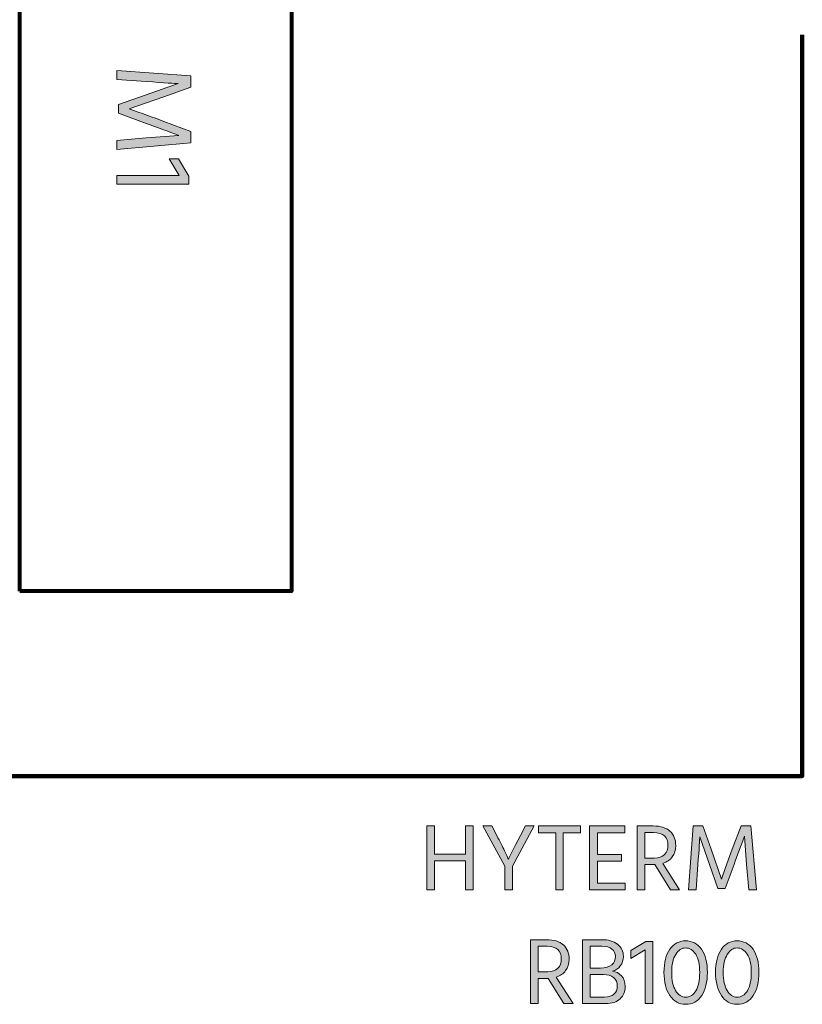
# Model space of a CAD drawing. Extents: x 75 to 953, y -656 to -235.
# Drawn here: x 700 to 916, y -656 to -384 of the extents above; entities that cross this region are included whole.
import ezdxf

# ---------------------------------------------------------------- set-up
doc = ezdxf.new("R2010")
doc.units = 0
doc.header["$MEASUREMENT"] = 0
doc.layers.add('Livello 1', color=7, linetype='Continuous', lineweight=0)

# ---------------------------------------------------------------- blocks, each defined once
blk = doc.blocks.new('Block_20')
at = {"layer": 'Livello 1'}
h = blk.add_hatch(color=250, dxfattribs=at)
h.dxf.hatch_style = 2
edge = h.paths.add_edge_path()
edge.add_spline(control_points=[(727.08, -400.94), (727.08, -400.94), (727.08, -398.49), (727.08, -398.49), (727.08, -398.49), (747.5, -399.97), (747.5, -399.97), (747.5, -399.97), (747.5, -403.09), (747.5, -403.09), (747.5, -403.09), (740.04, -405.79), (740.04, -405.79), (740.04, -405.79), (730.53, -409.06), (730.53, -409.06), (733.84, -410.24), (737.01, -411.39), (740.04, -412.52), (740.04, -412.52), (747.5, -415.34), (747.5, -415.34), (747.5, -415.34), (747.5, -418.46), (747.5, -418.46), (747.5, -418.46), (727.08, -420.25), (727.08, -420.25), (727.08, -420.25), (727.08, -417.79), (727.08, -417.79), (727.08, -417.79), (735.14, -417.09), (735.14, -417.09), (735.14, -417.09), (744.2, -416.37), (744.2, -416.37), (741.21, -415.3), (738.19, -414.2), (735.14, -413.06), (735.14, -413.06), (727.53, -410.22), (727.53, -410.22), (727.53, -410.22), (727.53, -407.88), (727.53, -407.88), (727.53, -407.88), (735.14, -405.19), (735.14, -405.19), (735.14, -405.19), (744.01, -402.09), (744.01, -402.09), (743.23, -402.09), (740.27, -401.9), (735.14, -401.52), (735.14, -401.52), (727.08, -400.94), (727.08, -400.94)], knot_values=[0, 0, 0, 0, 1, 1, 1, 2, 2, 2, 3, 3, 3, 4, 4, 4, 5, 5, 5, 6, 6, 6, 7, 7, 7, 8, 8, 8, 9, 9, 9, 10, 10, 10, 11, 11, 11, 12, 12, 12, 13, 13, 13, 14, 14, 14, 15, 15, 15, 16, 16, 16, 17, 17, 17, 18, 18, 18, 19, 19, 19, 19], degree=3, periodic=0)
h = blk.add_hatch(color=250, dxfattribs=at)
h.dxf.hatch_style = 2
edge = h.paths.add_edge_path()
edge.add_spline(control_points=[(727.08, -429.82), (727.08, -429.82), (727.08, -427.46), (727.08, -427.46), (727.08, -427.46), (744.29, -427.46), (744.29, -427.46), (744.29, -427.46), (741.47, -422.88), (741.47, -422.88), (741.47, -422.88), (744.04, -422.88), (744.04, -422.88), (744.04, -422.88), (746.89, -427.58), (746.89, -427.58), (746.89, -427.58), (746.89, -429.82), (746.89, -429.82), (746.89, -429.82), (727.08, -429.82), (727.08, -429.82)], knot_values=[0, 0, 0, 0, 1, 1, 1, 2, 2, 2, 3, 3, 3, 4, 4, 4, 5, 5, 5, 6, 6, 6, 7, 7, 7, 7], degree=3, periodic=0)
for points, knots in [([(727.08, -400.94), (727.08, -400.94), (727.08, -398.49), (727.08, -398.49), (727.08, -398.49), (747.5, -399.97), (747.5, -399.97), (747.5, -399.97), (747.5, -403.09), (747.5, -403.09), (747.5, -403.09), (740.04, -405.79), (740.04, -405.79), (740.04, -405.79), (730.53, -409.06), (730.53, -409.06), (733.84, -410.24), (737.01, -411.39), (740.04, -412.52), (740.04, -412.52), (747.5, -415.34), (747.5, -415.34), (747.5, -415.34), (747.5, -418.46), (747.5, -418.46), (747.5, -418.46), (727.08, -420.25), (727.08, -420.25), (727.08, -420.25), (727.08, -417.79), (727.08, -417.79), (727.08, -417.79), (735.14, -417.09), (735.14, -417.09), (735.14, -417.09), (744.2, -416.37), (744.2, -416.37), (741.21, -415.3), (738.19, -414.2), (735.14, -413.06), (735.14, -413.06), (727.53, -410.22), (727.53, -410.22), (727.53, -410.22), (727.53, -407.88), (727.53, -407.88), (727.53, -407.88), (735.14, -405.19), (735.14, -405.19), (735.14, -405.19), (744.01, -402.09), (744.01, -402.09), (743.23, -402.09), (740.27, -401.9), (735.14, -401.52), (735.14, -401.52), (727.08, -400.94), (727.08, -400.94)], [0, 0, 0, 0, 1, 1, 1, 2, 2, 2, 3, 3, 3, 4, 4, 4, 5, 5, 5, 6, 6, 6, 7, 7, 7, 8, 8, 8, 9, 9, 9, 10, 10, 10, 11, 11, 11, 12, 12, 12, 13, 13, 13, 14, 14, 14, 15, 15, 15, 16, 16, 16, 17, 17, 17, 18, 18, 18, 19, 19, 19, 19]), ([(727.08, -429.82), (727.08, -429.82), (727.08, -427.46), (727.08, -427.46), (727.08, -427.46), (744.29, -427.46), (744.29, -427.46), (744.29, -427.46), (741.47, -422.88), (741.47, -422.88), (741.47, -422.88), (744.04, -422.88), (744.04, -422.88), (744.04, -422.88), (746.89, -427.58), (746.89, -427.58), (746.89, -427.58), (746.89, -429.82), (746.89, -429.82), (746.89, -429.82), (727.08, -429.82), (727.08, -429.82)], [0, 0, 0, 0, 1, 1, 1, 2, 2, 2, 3, 3, 3, 4, 4, 4, 5, 5, 5, 6, 6, 6, 7, 7, 7, 7])]:
    blk.add_open_spline(points, degree=3, knots=knots, dxfattribs=at)
blk = doc.blocks.new('Block_19')
at = {"layer": 'Livello 1'}
blk.add_blockref('Block_20', (0, 0), dxfattribs=at)
blk = doc.blocks.new('Block_26')
at = {"layer": 'Livello 1'}
h = blk.add_hatch(color=250, dxfattribs=at)
h.dxf.hatch_style = 2
edge = h.paths.add_edge_path()
edge.add_spline(control_points=[(825.3, -624.34), (825.3, -624.34), (823.19, -624.34), (823.19, -624.34), (823.19, -624.34), (823.19, -616.38), (823.19, -616.38), (823.19, -616.38), (814.65, -616.38), (814.65, -616.38), (814.65, -616.38), (814.65, -624.34), (814.65, -624.34), (814.65, -624.34), (812.53, -624.34), (812.53, -624.34), (812.53, -624.34), (812.53, -606.74), (812.53, -606.74), (812.53, -606.74), (814.65, -606.74), (814.65, -606.74), (814.65, -606.74), (814.65, -614.47), (814.65, -614.47), (814.65, -614.47), (823.19, -614.47), (823.19, -614.47), (823.19, -614.47), (823.19, -606.74), (823.19, -606.74), (823.19, -606.74), (825.3, -606.74), (825.3, -606.74), (825.3, -606.74), (825.3, -624.34), (825.3, -624.34)], knot_values=[0, 0, 0, 0, 1, 1, 1, 2, 2, 2, 3, 3, 3, 4, 4, 4, 5, 5, 5, 6, 6, 6, 7, 7, 7, 8, 8, 8, 9, 9, 9, 10, 10, 10, 11, 11, 11, 12, 12, 12, 12], degree=3, periodic=0)
h = blk.add_hatch(color=250, dxfattribs=at)
h.dxf.hatch_style = 2
edge = h.paths.add_edge_path()
edge.add_spline(control_points=[(836.09, -624.34), (836.09, -624.34), (833.98, -624.34), (833.98, -624.34), (833.98, -624.34), (833.98, -617.81), (833.98, -617.81), (833.98, -617.81), (827.99, -606.74), (827.99, -606.74), (827.99, -606.74), (830.45, -606.74), (830.45, -606.74), (830.45, -606.74), (831.78, -609.32), (831.78, -609.32), (832.69, -611.07), (833.41, -612.49), (833.95, -613.58), (834.49, -614.68), (834.8, -615.34), (834.89, -615.57), (834.89, -615.57), (835.02, -615.88), (835.02, -615.88), (835.18, -615.45), (836.28, -613.26), (838.34, -609.32), (838.34, -609.32), (839.67, -606.74), (839.67, -606.74), (839.67, -606.74), (842.12, -606.74), (842.12, -606.74), (842.12, -606.74), (836.09, -617.79), (836.09, -617.79), (836.09, -617.79), (836.09, -624.34), (836.09, -624.34)], knot_values=[0, 0, 0, 0, 1, 1, 1, 2, 2, 2, 3, 3, 3, 4, 4, 4, 5, 5, 5, 6, 6, 6, 7, 7, 7, 8, 8, 8, 9, 9, 9, 10, 10, 10, 11, 11, 11, 12, 12, 12, 13, 13, 13, 13], degree=3, periodic=0)
h = blk.add_hatch(color=250, dxfattribs=at)
h.dxf.hatch_style = 2
edge = h.paths.add_edge_path()
edge.add_spline(control_points=[(854.9, -608.59), (854.9, -608.59), (850.14, -608.59), (850.14, -608.59), (850.14, -608.59), (850.14, -624.34), (850.14, -624.34), (850.14, -624.34), (848.03, -624.34), (848.03, -624.34), (848.03, -624.34), (848.03, -608.59), (848.03, -608.59), (848.03, -608.59), (843.27, -608.59), (843.27, -608.59), (843.27, -608.59), (843.27, -606.74), (843.27, -606.74), (843.27, -606.74), (854.9, -606.74), (854.9, -606.74), (854.9, -606.74), (854.9, -608.59), (854.9, -608.59)], knot_values=[0, 0, 0, 0, 1, 1, 1, 2, 2, 2, 3, 3, 3, 4, 4, 4, 5, 5, 5, 6, 6, 6, 7, 7, 7, 8, 8, 8, 8], degree=3, periodic=0)
h = blk.add_hatch(color=250, dxfattribs=at)
h.dxf.hatch_style = 2
edge = h.paths.add_edge_path()
edge.add_spline(control_points=[(867.22, -624.34), (867.22, -624.34), (857.4, -624.34), (857.4, -624.34), (857.4, -624.34), (857.4, -606.74), (857.4, -606.74), (857.4, -606.74), (867.09, -606.74), (867.09, -606.74), (867.09, -606.74), (867.09, -608.59), (867.09, -608.59), (867.09, -608.59), (859.52, -608.59), (859.52, -608.59), (859.52, -608.59), (859.52, -614.63), (859.52, -614.63), (859.52, -614.63), (866.21, -614.63), (866.21, -614.63), (866.21, -614.63), (866.21, -616.48), (866.21, -616.48), (866.21, -616.48), (859.52, -616.48), (859.52, -616.48), (859.52, -616.48), (859.52, -622.49), (859.52, -622.49), (859.52, -622.49), (867.22, -622.49), (867.22, -622.49), (867.22, -622.49), (867.22, -624.34), (867.22, -624.34)], knot_values=[0, 0, 0, 0, 1, 1, 1, 2, 2, 2, 3, 3, 3, 4, 4, 4, 5, 5, 5, 6, 6, 6, 7, 7, 7, 8, 8, 8, 9, 9, 9, 10, 10, 10, 11, 11, 11, 12, 12, 12, 12], degree=3, periodic=0)
h = blk.add_hatch(color=250, dxfattribs=at)
h.dxf.hatch_style = 2
edge = h.paths.add_edge_path()
edge.add_spline(control_points=[(875.03, -608.57), (875.03, -608.57), (872.6, -608.57), (872.6, -608.57), (872.6, -608.57), (872.6, -615.59), (872.6, -615.59), (872.6, -615.59), (875.27, -615.59), (875.27, -615.59), (876.47, -615.59), (877.39, -615.27), (878.02, -614.61), (878.66, -613.96), (878.98, -613.12), (878.98, -612.09), (878.98, -609.74), (877.66, -608.57), (875.03, -608.57)], knot_values=[0, 0, 0, 0, 1, 1, 1, 2, 2, 2, 3, 3, 3, 4, 4, 4, 5, 5, 5, 6, 6, 6, 6], degree=3, periodic=0)
edge = h.paths.add_edge_path()
edge.add_spline(control_points=[(875.14, -617.4), (875.14, -617.4), (872.6, -617.4), (872.6, -617.4), (872.6, -617.4), (872.6, -624.34), (872.6, -624.34), (872.6, -624.34), (870.49, -624.34), (870.49, -624.34), (870.49, -624.34), (870.49, -606.74), (870.49, -606.74), (870.49, -606.74), (874.9, -606.74), (874.9, -606.74), (876.94, -606.74), (878.49, -607.22), (879.54, -608.18), (880.59, -609.13), (881.12, -610.46), (881.12, -612.15), (881.08, -613.36), (880.76, -614.4), (880.15, -615.25), (879.54, -616.11), (878.68, -616.71), (877.57, -617.06), (877.57, -617.06), (882.19, -624.34), (882.19, -624.34), (882.19, -624.34), (879.66, -624.34), (879.66, -624.34), (879.66, -624.34), (875.35, -617.4), (875.35, -617.4), (875.35, -617.4), (875.14, -617.4), (875.14, -617.4)], knot_values=[0, 0, 0, 0, 1, 1, 1, 2, 2, 2, 3, 3, 3, 4, 4, 4, 5, 5, 5, 6, 6, 6, 7, 7, 7, 8, 8, 8, 9, 9, 9, 10, 10, 10, 11, 11, 11, 12, 12, 12, 13, 13, 13, 13], degree=3, periodic=0)
h = blk.add_hatch(color=250, dxfattribs=at)
h.dxf.hatch_style = 2
edge = h.paths.add_edge_path()
edge.add_spline(control_points=[(886.73, -624.34), (886.73, -624.34), (884.62, -624.34), (884.62, -624.34), (884.62, -624.34), (885.9, -606.74), (885.9, -606.74), (885.9, -606.74), (888.59, -606.74), (888.59, -606.74), (888.59, -606.74), (890.91, -613.16), (890.91, -613.16), (890.91, -613.16), (893.73, -621.37), (893.73, -621.37), (894.74, -618.51), (895.74, -615.78), (896.71, -613.16), (896.71, -613.16), (899.14, -606.74), (899.14, -606.74), (899.14, -606.74), (901.83, -606.74), (901.83, -606.74), (901.83, -606.74), (903.37, -624.34), (903.37, -624.34), (903.37, -624.34), (901.26, -624.34), (901.26, -624.34), (901.26, -624.34), (900.66, -617.4), (900.66, -617.4), (900.66, -617.4), (900.03, -609.59), (900.03, -609.59), (899.11, -612.16), (898.16, -614.77), (897.18, -617.4), (897.18, -617.4), (894.73, -623.95), (894.73, -623.95), (894.73, -623.95), (892.71, -623.95), (892.71, -623.95), (892.71, -623.95), (890.39, -617.4), (890.39, -617.4), (890.39, -617.4), (887.73, -609.74), (887.73, -609.74), (887.73, -610.42), (887.56, -612.97), (887.23, -617.4), (887.23, -617.4), (886.73, -624.34), (886.73, -624.34)], knot_values=[0, 0, 0, 0, 1, 1, 1, 2, 2, 2, 3, 3, 3, 4, 4, 4, 5, 5, 5, 6, 6, 6, 7, 7, 7, 8, 8, 8, 9, 9, 9, 10, 10, 10, 11, 11, 11, 12, 12, 12, 13, 13, 13, 14, 14, 14, 15, 15, 15, 16, 16, 16, 17, 17, 17, 18, 18, 18, 19, 19, 19, 19], degree=3, periodic=0)
h = blk.add_hatch(color=250, dxfattribs=at)
h.dxf.hatch_style = 2
edge = h.paths.add_edge_path()
edge.add_spline(control_points=[(845.65, -639.91), (845.65, -639.91), (843.22, -639.91), (843.22, -639.91), (843.22, -639.91), (843.22, -646.93), (843.22, -646.93), (843.22, -646.93), (845.89, -646.93), (845.89, -646.93), (847.09, -646.93), (848, -646.61), (848.64, -645.96), (849.28, -645.3), (849.59, -644.46), (849.59, -643.43), (849.59, -641.08), (848.28, -639.91), (845.65, -639.91)], knot_values=[0, 0, 0, 0, 1, 1, 1, 2, 2, 2, 3, 3, 3, 4, 4, 4, 5, 5, 5, 6, 6, 6, 6], degree=3, periodic=0)
edge = h.paths.add_edge_path()
edge.add_spline(control_points=[(845.75, -648.74), (845.75, -648.74), (843.22, -648.74), (843.22, -648.74), (843.22, -648.74), (843.22, -655.68), (843.22, -655.68), (843.22, -655.68), (841.11, -655.68), (841.11, -655.68), (841.11, -655.68), (841.11, -638.08), (841.11, -638.08), (841.11, -638.08), (845.52, -638.08), (845.52, -638.08), (847.56, -638.08), (849.1, -638.56), (850.16, -639.52), (851.21, -640.47), (851.74, -641.8), (851.74, -643.49), (851.7, -644.71), (851.38, -645.74), (850.77, -646.6), (850.16, -647.45), (849.3, -648.05), (848.18, -648.4), (848.18, -648.4), (852.81, -655.68), (852.81, -655.68), (852.81, -655.68), (850.27, -655.68), (850.27, -655.68), (850.27, -655.68), (845.96, -648.74), (845.96, -648.74), (845.96, -648.74), (845.75, -648.74), (845.75, -648.74)], knot_values=[0, 0, 0, 0, 1, 1, 1, 2, 2, 2, 3, 3, 3, 4, 4, 4, 5, 5, 5, 6, 6, 6, 7, 7, 7, 8, 8, 8, 9, 9, 9, 10, 10, 10, 11, 11, 11, 12, 12, 12, 13, 13, 13, 13], degree=3, periodic=0)
h = blk.add_hatch(color=250, dxfattribs=at)
h.dxf.hatch_style = 2
edge = h.paths.add_edge_path()
edge.add_spline(control_points=[(861.14, -647.69), (861.14, -647.69), (857.53, -647.69), (857.53, -647.69), (857.53, -647.69), (857.53, -653.88), (857.53, -653.88), (857.53, -653.88), (861.53, -653.88), (861.53, -653.88), (862.64, -653.88), (863.5, -653.63), (864.1, -653.11), (864.7, -652.6), (865, -651.84), (865, -650.85), (865, -649.86), (864.67, -649.09), (864, -648.53), (863.33, -647.97), (862.37, -647.69), (861.14, -647.69)], knot_values=[0, 0, 0, 0, 1, 1, 1, 2, 2, 2, 3, 3, 3, 4, 4, 4, 5, 5, 5, 6, 6, 6, 7, 7, 7, 7], degree=3, periodic=0)
edge = h.paths.add_edge_path()
edge.add_spline(control_points=[(860.72, -639.88), (860.72, -639.88), (857.53, -639.88), (857.53, -639.88), (857.53, -639.88), (857.53, -645.89), (857.53, -645.89), (857.53, -645.89), (860.35, -645.89), (860.35, -645.89), (861.76, -645.89), (862.81, -645.59), (863.49, -645), (864.17, -644.41), (864.51, -643.64), (864.51, -642.7), (864.51, -641.89), (864.19, -641.21), (863.55, -640.68), (862.92, -640.15), (861.97, -639.88), (860.72, -639.88)], knot_values=[0, 0, 0, 0, 1, 1, 1, 2, 2, 2, 3, 3, 3, 4, 4, 4, 5, 5, 5, 6, 6, 6, 7, 7, 7, 7], degree=3, periodic=0)
edge = h.paths.add_edge_path()
edge.add_spline(control_points=[(861.84, -655.68), (861.84, -655.68), (855.42, -655.68), (855.42, -655.68), (855.42, -655.68), (855.42, -638.08), (855.42, -638.08), (855.42, -638.08), (860.72, -638.08), (860.72, -638.08), (862.53, -638.08), (863.98, -638.5), (865.07, -639.33), (866.16, -640.17), (866.7, -641.29), (866.7, -642.7), (866.7, -643.71), (866.42, -644.59), (865.85, -645.33), (865.29, -646.07), (864.56, -646.53), (863.67, -646.73), (864.65, -646.88), (865.48, -647.32), (866.17, -648.04), (866.85, -648.77), (867.2, -649.75), (867.2, -650.98), (867.2, -652.39), (866.73, -653.53), (865.8, -654.39), (864.87, -655.25), (863.55, -655.68), (861.84, -655.68)], knot_values=[0, 0, 0, 0, 1, 1, 1, 2, 2, 2, 3, 3, 3, 4, 4, 4, 5, 5, 5, 6, 6, 6, 7, 7, 7, 8, 8, 8, 9, 9, 9, 10, 10, 10, 11, 11, 11, 11], degree=3, periodic=0)
h = blk.add_hatch(color=250, dxfattribs=at)
h.dxf.hatch_style = 2
edge = h.paths.add_edge_path()
edge.add_spline(control_points=[(874.77, -655.68), (874.77, -655.68), (872.74, -655.68), (872.74, -655.68), (872.74, -655.68), (872.74, -640.85), (872.74, -640.85), (872.74, -640.85), (868.79, -643.28), (868.79, -643.28), (868.79, -643.28), (868.79, -641.06), (868.79, -641.06), (868.79, -641.06), (872.84, -638.6), (872.84, -638.6), (872.84, -638.6), (874.77, -638.6), (874.77, -638.6), (874.77, -638.6), (874.77, -655.68), (874.77, -655.68)], knot_values=[0, 0, 0, 0, 1, 1, 1, 2, 2, 2, 3, 3, 3, 4, 4, 4, 5, 5, 5, 6, 6, 6, 7, 7, 7, 7], degree=3, periodic=0)
h = blk.add_hatch(color=250, dxfattribs=at)
h.dxf.hatch_style = 2
edge = h.paths.add_edge_path()
edge.add_spline(control_points=[(881.12, -642.12), (880.37, -643.29), (880, -644.95), (880, -647.09), (880, -649.23), (880.36, -650.91), (881.09, -652.12), (881.83, -653.33), (882.73, -653.93), (883.81, -653.93), (885.01, -653.93), (885.96, -653.34), (886.67, -652.16), (887.37, -650.97), (887.73, -649.29), (887.73, -647.09), (887.73, -644.92), (887.36, -643.25), (886.62, -642.09), (885.88, -640.93), (884.94, -640.35), (883.81, -640.35), (882.76, -640.35), (881.87, -640.94), (881.12, -642.12)], knot_values=[0, 0, 0, 0, 1, 1, 1, 2, 2, 2, 3, 3, 3, 4, 4, 4, 5, 5, 5, 6, 6, 6, 7, 7, 7, 8, 8, 8, 8], degree=3, periodic=0)
edge = h.paths.add_edge_path()
edge.add_spline(control_points=[(889.84, -647.09), (889.84, -649.76), (889.32, -651.89), (888.28, -653.49), (887.23, -655.09), (885.74, -655.89), (883.81, -655.89), (882.02, -655.89), (880.58, -655.09), (879.5, -653.49), (878.42, -651.89), (877.88, -649.76), (877.88, -647.09), (877.88, -644.41), (878.42, -642.29), (879.51, -640.73), (880.6, -639.17), (882.03, -638.39), (883.81, -638.39), (885.66, -638.39), (887.12, -639.17), (888.21, -640.73), (889.3, -642.29), (889.84, -644.41), (889.84, -647.09)], knot_values=[0, 0, 0, 0, 1, 1, 1, 2, 2, 2, 3, 3, 3, 4, 4, 4, 5, 5, 5, 6, 6, 6, 7, 7, 7, 8, 8, 8, 8], degree=3, periodic=0)
h = blk.add_hatch(color=250, dxfattribs=at)
h.dxf.hatch_style = 2
edge = h.paths.add_edge_path()
edge.add_spline(control_points=[(895.33, -642.12), (894.58, -643.29), (894.2, -644.95), (894.2, -647.09), (894.2, -649.23), (894.57, -650.91), (895.3, -652.12), (896.03, -653.33), (896.94, -653.93), (898.02, -653.93), (899.22, -653.93), (900.17, -653.34), (900.88, -652.16), (901.58, -650.97), (901.94, -649.29), (901.94, -647.09), (901.94, -644.92), (901.57, -643.25), (900.83, -642.09), (900.08, -640.93), (899.15, -640.35), (898.02, -640.35), (896.97, -640.35), (896.08, -640.94), (895.33, -642.12)], knot_values=[0, 0, 0, 0, 1, 1, 1, 2, 2, 2, 3, 3, 3, 4, 4, 4, 5, 5, 5, 6, 6, 6, 7, 7, 7, 8, 8, 8, 8], degree=3, periodic=0)
edge = h.paths.add_edge_path()
edge.add_spline(control_points=[(904.05, -647.09), (904.05, -649.76), (903.53, -651.89), (902.48, -653.49), (901.44, -655.09), (899.95, -655.89), (898.02, -655.89), (896.22, -655.89), (894.79, -655.09), (893.71, -653.49), (892.63, -651.89), (892.09, -649.76), (892.09, -647.09), (892.09, -644.41), (892.63, -642.29), (893.72, -640.73), (894.81, -639.17), (896.24, -638.39), (898.02, -638.39), (899.86, -638.39), (901.33, -639.17), (902.42, -640.73), (903.51, -642.29), (904.05, -644.41), (904.05, -647.09)], knot_values=[0, 0, 0, 0, 1, 1, 1, 2, 2, 2, 3, 3, 3, 4, 4, 4, 5, 5, 5, 6, 6, 6, 7, 7, 7, 8, 8, 8, 8], degree=3, periodic=0)
for points, knots in [([(825.3, -624.34), (825.3, -624.34), (823.19, -624.34), (823.19, -624.34), (823.19, -624.34), (823.19, -616.38), (823.19, -616.38), (823.19, -616.38), (814.65, -616.38), (814.65, -616.38), (814.65, -616.38), (814.65, -624.34), (814.65, -624.34), (814.65, -624.34), (812.53, -624.34), (812.53, -624.34), (812.53, -624.34), (812.53, -606.74), (812.53, -606.74), (812.53, -606.74), (814.65, -606.74), (814.65, -606.74), (814.65, -606.74), (814.65, -614.47), (814.65, -614.47), (814.65, -614.47), (823.19, -614.47), (823.19, -614.47), (823.19, -614.47), (823.19, -606.74), (823.19, -606.74), (823.19, -606.74), (825.3, -606.74), (825.3, -606.74), (825.3, -606.74), (825.3, -624.34), (825.3, -624.34)], [0, 0, 0, 0, 1, 1, 1, 2, 2, 2, 3, 3, 3, 4, 4, 4, 5, 5, 5, 6, 6, 6, 7, 7, 7, 8, 8, 8, 9, 9, 9, 10, 10, 10, 11, 11, 11, 12, 12, 12, 12]), ([(836.09, -624.34), (836.09, -624.34), (833.98, -624.34), (833.98, -624.34), (833.98, -624.34), (833.98, -617.81), (833.98, -617.81), (833.98, -617.81), (827.99, -606.74), (827.99, -606.74), (827.99, -606.74), (830.45, -606.74), (830.45, -606.74), (830.45, -606.74), (831.78, -609.32), (831.78, -609.32), (832.69, -611.07), (833.41, -612.49), (833.95, -613.58), (834.49, -614.68), (834.8, -615.34), (834.89, -615.57), (834.89, -615.57), (835.02, -615.88), (835.02, -615.88), (835.18, -615.45), (836.28, -613.26), (838.34, -609.32), (838.34, -609.32), (839.67, -606.74), (839.67, -606.74), (839.67, -606.74), (842.12, -606.74), (842.12, -606.74), (842.12, -606.74), (836.09, -617.79), (836.09, -617.79), (836.09, -617.79), (836.09, -624.34), (836.09, -624.34)], [0, 0, 0, 0, 1, 1, 1, 2, 2, 2, 3, 3, 3, 4, 4, 4, 5, 5, 5, 6, 6, 6, 7, 7, 7, 8, 8, 8, 9, 9, 9, 10, 10, 10, 11, 11, 11, 12, 12, 12, 13, 13, 13, 13]), ([(854.9, -608.59), (854.9, -608.59), (850.14, -608.59), (850.14, -608.59), (850.14, -608.59), (850.14, -624.34), (850.14, -624.34), (850.14, -624.34), (848.03, -624.34), (848.03, -624.34), (848.03, -624.34), (848.03, -608.59), (848.03, -608.59), (848.03, -608.59), (843.27, -608.59), (843.27, -608.59), (843.27, -608.59), (843.27, -606.74), (843.27, -606.74), (843.27, -606.74), (854.9, -606.74), (854.9, -606.74), (854.9, -606.74), (854.9, -608.59), (854.9, -608.59)], [0, 0, 0, 0, 1, 1, 1, 2, 2, 2, 3, 3, 3, 4, 4, 4, 5, 5, 5, 6, 6, 6, 7, 7, 7, 8, 8, 8, 8]), ([(867.22, -624.34), (867.22, -624.34), (857.4, -624.34), (857.4, -624.34), (857.4, -624.34), (857.4, -606.74), (857.4, -606.74), (857.4, -606.74), (867.09, -606.74), (867.09, -606.74), (867.09, -606.74), (867.09, -608.59), (867.09, -608.59), (867.09, -608.59), (859.52, -608.59), (859.52, -608.59), (859.52, -608.59), (859.52, -614.63), (859.52, -614.63), (859.52, -614.63), (866.21, -614.63), (866.21, -614.63), (866.21, -614.63), (866.21, -616.48), (866.21, -616.48), (866.21, -616.48), (859.52, -616.48), (859.52, -616.48), (859.52, -616.48), (859.52, -622.49), (859.52, -622.49), (859.52, -622.49), (867.22, -622.49), (867.22, -622.49), (867.22, -622.49), (867.22, -624.34), (867.22, -624.34)], [0, 0, 0, 0, 1, 1, 1, 2, 2, 2, 3, 3, 3, 4, 4, 4, 5, 5, 5, 6, 6, 6, 7, 7, 7, 8, 8, 8, 9, 9, 9, 10, 10, 10, 11, 11, 11, 12, 12, 12, 12]), ([(875.14, -617.4), (875.14, -617.4), (872.6, -617.4), (872.6, -617.4), (872.6, -617.4), (872.6, -624.34), (872.6, -624.34), (872.6, -624.34), (870.49, -624.34), (870.49, -624.34), (870.49, -624.34), (870.49, -606.74), (870.49, -606.74), (870.49, -606.74), (874.9, -606.74), (874.9, -606.74), (876.94, -606.74), (878.49, -607.22), (879.54, -608.18), (880.59, -609.13), (881.12, -610.46), (881.12, -612.15), (881.08, -613.36), (880.76, -614.4), (880.15, -615.25), (879.54, -616.11), (878.68, -616.71), (877.57, -617.06), (877.57, -617.06), (882.19, -624.34), (882.19, -624.34), (882.19, -624.34), (879.66, -624.34), (879.66, -624.34), (879.66, -624.34), (875.35, -617.4), (875.35, -617.4), (875.35, -617.4), (875.14, -617.4), (875.14, -617.4)], [0, 0, 0, 0, 1, 1, 1, 2, 2, 2, 3, 3, 3, 4, 4, 4, 5, 5, 5, 6, 6, 6, 7, 7, 7, 8, 8, 8, 9, 9, 9, 10, 10, 10, 11, 11, 11, 12, 12, 12, 13, 13, 13, 13]), ([(886.73, -624.34), (886.73, -624.34), (884.62, -624.34), (884.62, -624.34), (884.62, -624.34), (885.9, -606.74), (885.9, -606.74), (885.9, -606.74), (888.59, -606.74), (888.59, -606.74), (888.59, -606.74), (890.91, -613.16), (890.91, -613.16), (890.91, -613.16), (893.73, -621.37), (893.73, -621.37), (894.74, -618.51), (895.74, -615.78), (896.71, -613.16), (896.71, -613.16), (899.14, -606.74), (899.14, -606.74), (899.14, -606.74), (901.83, -606.74), (901.83, -606.74), (901.83, -606.74), (903.37, -624.34), (903.37, -624.34), (903.37, -624.34), (901.26, -624.34), (901.26, -624.34), (901.26, -624.34), (900.66, -617.4), (900.66, -617.4), (900.66, -617.4), (900.03, -609.59), (900.03, -609.59), (899.11, -612.16), (898.16, -614.77), (897.18, -617.4), (897.18, -617.4), (894.73, -623.95), (894.73, -623.95), (894.73, -623.95), (892.71, -623.95), (892.71, -623.95), (892.71, -623.95), (890.39, -617.4), (890.39, -617.4), (890.39, -617.4), (887.73, -609.74), (887.73, -609.74), (887.73, -610.42), (887.56, -612.97), (887.23, -617.4), (887.23, -617.4), (886.73, -624.34), (886.73, -624.34)], [0, 0, 0, 0, 1, 1, 1, 2, 2, 2, 3, 3, 3, 4, 4, 4, 5, 5, 5, 6, 6, 6, 7, 7, 7, 8, 8, 8, 9, 9, 9, 10, 10, 10, 11, 11, 11, 12, 12, 12, 13, 13, 13, 14, 14, 14, 15, 15, 15, 16, 16, 16, 17, 17, 17, 18, 18, 18, 19, 19, 19, 19]), ([(875.03, -608.57), (875.03, -608.57), (872.6, -608.57), (872.6, -608.57), (872.6, -608.57), (872.6, -615.59), (872.6, -615.59), (872.6, -615.59), (875.27, -615.59), (875.27, -615.59), (876.47, -615.59), (877.39, -615.27), (878.02, -614.61), (878.66, -613.96), (878.98, -613.12), (878.98, -612.09), (878.98, -609.74), (877.66, -608.57), (875.03, -608.57)], [0, 0, 0, 0, 1, 1, 1, 2, 2, 2, 3, 3, 3, 4, 4, 4, 5, 5, 5, 6, 6, 6, 6]), ([(845.75, -648.74), (845.75, -648.74), (843.22, -648.74), (843.22, -648.74), (843.22, -648.74), (843.22, -655.68), (843.22, -655.68), (843.22, -655.68), (841.11, -655.68), (841.11, -655.68), (841.11, -655.68), (841.11, -638.08), (841.11, -638.08), (841.11, -638.08), (845.52, -638.08), (845.52, -638.08), (847.56, -638.08), (849.1, -638.56), (850.16, -639.52), (851.21, -640.47), (851.74, -641.8), (851.74, -643.49), (851.7, -644.71), (851.38, -645.74), (850.77, -646.6), (850.16, -647.45), (849.3, -648.05), (848.18, -648.4), (848.18, -648.4), (852.81, -655.68), (852.81, -655.68), (852.81, -655.68), (850.27, -655.68), (850.27, -655.68), (850.27, -655.68), (845.96, -648.74), (845.96, -648.74), (845.96, -648.74), (845.75, -648.74), (845.75, -648.74)], [0, 0, 0, 0, 1, 1, 1, 2, 2, 2, 3, 3, 3, 4, 4, 4, 5, 5, 5, 6, 6, 6, 7, 7, 7, 8, 8, 8, 9, 9, 9, 10, 10, 10, 11, 11, 11, 12, 12, 12, 13, 13, 13, 13]), ([(845.65, -639.91), (845.65, -639.91), (843.22, -639.91), (843.22, -639.91), (843.22, -639.91), (843.22, -646.93), (843.22, -646.93), (843.22, -646.93), (845.89, -646.93), (845.89, -646.93), (847.09, -646.93), (848, -646.61), (848.64, -645.96), (849.28, -645.3), (849.59, -644.46), (849.59, -643.43), (849.59, -641.08), (848.28, -639.91), (845.65, -639.91)], [0, 0, 0, 0, 1, 1, 1, 2, 2, 2, 3, 3, 3, 4, 4, 4, 5, 5, 5, 6, 6, 6, 6]), ([(861.84, -655.68), (861.84, -655.68), (855.42, -655.68), (855.42, -655.68), (855.42, -655.68), (855.42, -638.08), (855.42, -638.08), (855.42, -638.08), (860.72, -638.08), (860.72, -638.08), (862.53, -638.08), (863.98, -638.5), (865.07, -639.33), (866.16, -640.17), (866.7, -641.29), (866.7, -642.7), (866.7, -643.71), (866.42, -644.59), (865.85, -645.33), (865.29, -646.07), (864.56, -646.53), (863.67, -646.73), (864.65, -646.88), (865.48, -647.32), (866.17, -648.04), (866.85, -648.77), (867.2, -649.75), (867.2, -650.98), (867.2, -652.39), (866.73, -653.53), (865.8, -654.39), (864.87, -655.25), (863.55, -655.68), (861.84, -655.68)], [0, 0, 0, 0, 1, 1, 1, 2, 2, 2, 3, 3, 3, 4, 4, 4, 5, 5, 5, 6, 6, 6, 7, 7, 7, 8, 8, 8, 9, 9, 9, 10, 10, 10, 11, 11, 11, 11]), ([(860.72, -639.88), (860.72, -639.88), (857.53, -639.88), (857.53, -639.88), (857.53, -639.88), (857.53, -645.89), (857.53, -645.89), (857.53, -645.89), (860.35, -645.89), (860.35, -645.89), (861.76, -645.89), (862.81, -645.59), (863.49, -645), (864.17, -644.41), (864.51, -643.64), (864.51, -642.7), (864.51, -641.89), (864.19, -641.21), (863.55, -640.68), (862.92, -640.15), (861.97, -639.88), (860.72, -639.88)], [0, 0, 0, 0, 1, 1, 1, 2, 2, 2, 3, 3, 3, 4, 4, 4, 5, 5, 5, 6, 6, 6, 7, 7, 7, 7]), ([(874.77, -655.68), (874.77, -655.68), (872.74, -655.68), (872.74, -655.68), (872.74, -655.68), (872.74, -640.85), (872.74, -640.85), (872.74, -640.85), (868.79, -643.28), (868.79, -643.28), (868.79, -643.28), (868.79, -641.06), (868.79, -641.06), (868.79, -641.06), (872.84, -638.6), (872.84, -638.6), (872.84, -638.6), (874.77, -638.6), (874.77, -638.6), (874.77, -638.6), (874.77, -655.68), (874.77, -655.68)], [0, 0, 0, 0, 1, 1, 1, 2, 2, 2, 3, 3, 3, 4, 4, 4, 5, 5, 5, 6, 6, 6, 7, 7, 7, 7]), ([(889.84, -647.09), (889.84, -649.76), (889.32, -651.89), (888.28, -653.49), (887.23, -655.09), (885.74, -655.89), (883.81, -655.89), (882.02, -655.89), (880.58, -655.09), (879.5, -653.49), (878.42, -651.89), (877.88, -649.76), (877.88, -647.09), (877.88, -644.41), (878.42, -642.29), (879.51, -640.73), (880.6, -639.17), (882.03, -638.39), (883.81, -638.39), (885.66, -638.39), (887.12, -639.17), (888.21, -640.73), (889.3, -642.29), (889.84, -644.41), (889.84, -647.09)], [0, 0, 0, 0, 1, 1, 1, 2, 2, 2, 3, 3, 3, 4, 4, 4, 5, 5, 5, 6, 6, 6, 7, 7, 7, 8, 8, 8, 8]), ([(881.12, -642.12), (880.37, -643.29), (880, -644.95), (880, -647.09), (880, -649.23), (880.36, -650.91), (881.09, -652.12), (881.83, -653.33), (882.73, -653.93), (883.81, -653.93), (885.01, -653.93), (885.96, -653.34), (886.67, -652.16), (887.37, -650.97), (887.73, -649.29), (887.73, -647.09), (887.73, -644.92), (887.36, -643.25), (886.62, -642.09), (885.88, -640.93), (884.94, -640.35), (883.81, -640.35), (882.76, -640.35), (881.87, -640.94), (881.12, -642.12)], [0, 0, 0, 0, 1, 1, 1, 2, 2, 2, 3, 3, 3, 4, 4, 4, 5, 5, 5, 6, 6, 6, 7, 7, 7, 8, 8, 8, 8]), ([(904.05, -647.09), (904.05, -649.76), (903.53, -651.89), (902.48, -653.49), (901.44, -655.09), (899.95, -655.89), (898.02, -655.89), (896.22, -655.89), (894.79, -655.09), (893.71, -653.49), (892.63, -651.89), (892.09, -649.76), (892.09, -647.09), (892.09, -644.41), (892.63, -642.29), (893.72, -640.73), (894.81, -639.17), (896.24, -638.39), (898.02, -638.39), (899.86, -638.39), (901.33, -639.17), (902.42, -640.73), (903.51, -642.29), (904.05, -644.41), (904.05, -647.09)], [0, 0, 0, 0, 1, 1, 1, 2, 2, 2, 3, 3, 3, 4, 4, 4, 5, 5, 5, 6, 6, 6, 7, 7, 7, 8, 8, 8, 8]), ([(895.33, -642.12), (894.58, -643.29), (894.2, -644.95), (894.2, -647.09), (894.2, -649.23), (894.57, -650.91), (895.3, -652.12), (896.03, -653.33), (896.94, -653.93), (898.02, -653.93), (899.22, -653.93), (900.17, -653.34), (900.88, -652.16), (901.58, -650.97), (901.94, -649.29), (901.94, -647.09), (901.94, -644.92), (901.57, -643.25), (900.83, -642.09), (900.08, -640.93), (899.15, -640.35), (898.02, -640.35), (896.97, -640.35), (896.08, -640.94), (895.33, -642.12)], [0, 0, 0, 0, 1, 1, 1, 2, 2, 2, 3, 3, 3, 4, 4, 4, 5, 5, 5, 6, 6, 6, 7, 7, 7, 8, 8, 8, 8]), ([(861.14, -647.69), (861.14, -647.69), (857.53, -647.69), (857.53, -647.69), (857.53, -647.69), (857.53, -653.88), (857.53, -653.88), (857.53, -653.88), (861.53, -653.88), (861.53, -653.88), (862.64, -653.88), (863.5, -653.63), (864.1, -653.11), (864.7, -652.6), (865, -651.84), (865, -650.85), (865, -649.86), (864.67, -649.09), (864, -648.53), (863.33, -647.97), (862.37, -647.69), (861.14, -647.69)], [0, 0, 0, 0, 1, 1, 1, 2, 2, 2, 3, 3, 3, 4, 4, 4, 5, 5, 5, 6, 6, 6, 7, 7, 7, 7])]:
    blk.add_open_spline(points, degree=3, knots=knots, dxfattribs=at)
blk = doc.blocks.new('Block_25')
at = {"layer": 'Livello 1'}
blk.add_blockref('Block_26', (0, 0), dxfattribs=at)
blk = doc.blocks.new('Block_0')
at = {"layer": 'Livello 1', "color": 250, "lineweight": 80}
blk.add_lwpolyline([(700.31, -542.04), (700.31, -286.45), (775.26, -286.45), (775.26, -542.04)], close=True, dxfattribs=at)
at = {"layer": 'Livello 1', "color": 250, "lineweight": 90}
blk.add_lwpolyline([(916, -388.68), (916, -592.99), (662.72, -592.99), (662.72, -542.04)], dxfattribs=at)
at = {"layer": 'Livello 1'}
for name in ['Block_19', 'Block_25']:
    blk.add_blockref(name, (0, 0), dxfattribs=at)

msp = doc.modelspace()

# ---------------------------------------------------------------- block references
at = {"layer": 'Livello 1'}
msp.add_blockref('Block_0', (0, 0), dxfattribs=at)

doc.saveas('drawing.dxf')
